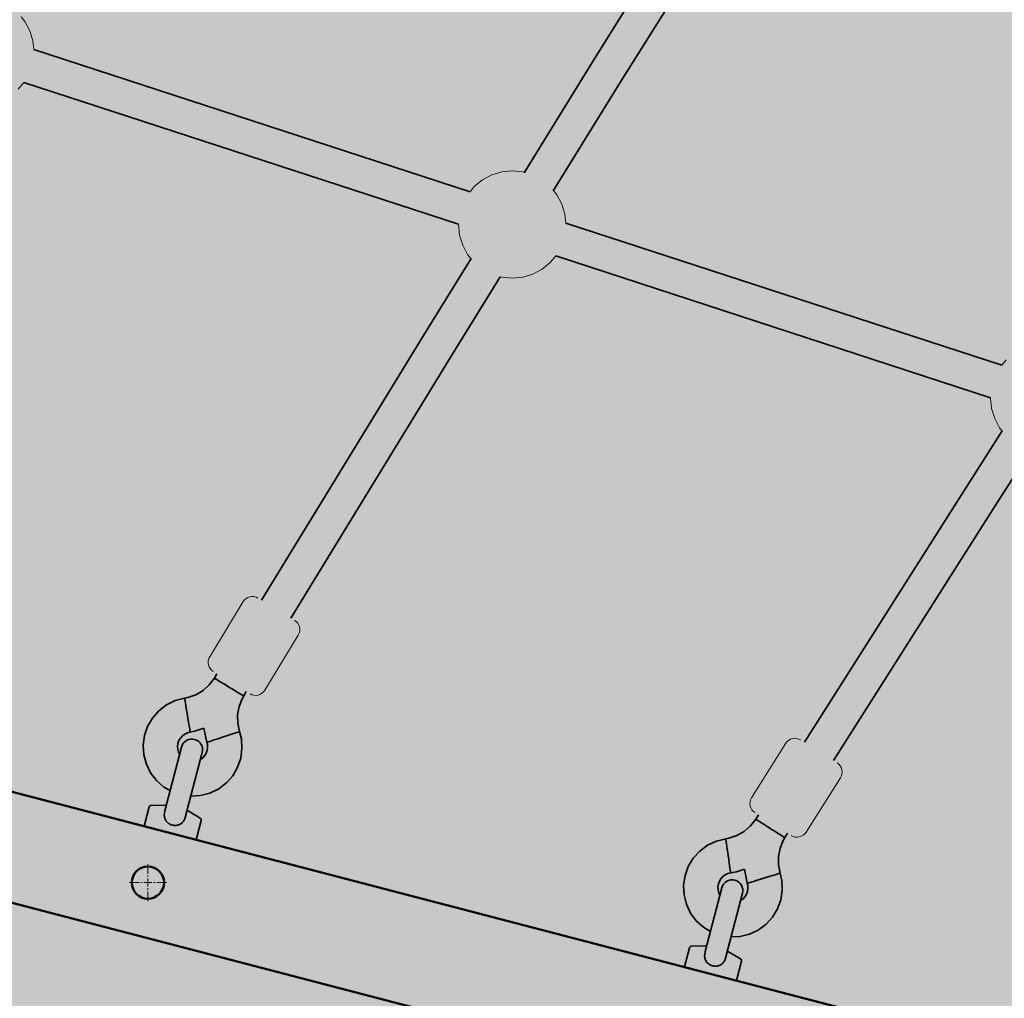
# Model space of a CAD drawing. Units: millimetres. Extents: x -10288 to 5894, y -5143 to 8049.
# Drawn here: x -6441 to -5983, y 359 to 815 of the extents above; entities that cross this region are included whole.
import ezdxf
from ezdxf.enums import TextEntityAlignment as Align

# ---------------------------------------------------------------- set-up
doc = ezdxf.new("R2010")
doc.units = ezdxf.units.MM
doc.header["$LTSCALE"] = 5
doc.linetypes.add('AUSGEZOGEN', pattern=[0])
for name, color, linetype, true_color in [('Layer1', 7, 'Continuous', 0x000000), ('Layer2', 7, 'Continuous', 0x808000), ('Layer20', 1, 'Continuous', 0xff0000), ('Layer3', 7, 'Continuous', 0xe0e0e0)]:
    doc.layers.add(name, color=color, linetype=linetype, true_color=true_color)
doc.styles.add('Arial', font='arial.ttf')
doc.dimstyles.new('ISO-25', dxfattribs={"dimtxt": 2.5, "dimasz": 2.5, "dimexe": 1.25, "dimexo": 0.625, "dimtad": 1, "dimtxsty": 'Standard', "dimcen": 2.5, "dimadec": 0, "dimazin": 0, "dimtfac": 1, "dimtmove": 0, "dimatfit": 3, "dimfxl": 1, "dimarcsym": 0})

# ---------------------------------------------------------------- blocks, each defined once
blk = doc.blocks.new('0925332-Trapeznetzaufgang_006_nNn058')
at = {"layer": 'Layer1', "color": 52, "linetype": 'AUSGEZOGEN', "lineweight": 35, "true_color": 0xd5d52b}
for p, q in [((-6349.27, 510.1), (-6350.48, 508.11)), ((-6352.83, 504.98), (-6355.75, 502.36)), ((-6350.48, 508.11), (-6352.83, 504.98)), ((-6359.13, 500.37), (-6362.83, 499.07)), ((-6355.75, 502.36), (-6359.13, 500.37)), ((-6337.55, 498.47), (-6336.8, 499.8)), ((-6336.8, 499.8), (-6335.59, 501.79)), ((-6372.72, 495.61), (-6376.3, 492.87)), ((-6368.68, 497.6), (-6372.72, 495.61)), ((-6364.32, 498.77), (-6368.68, 497.6)), ((-6362.83, 499.07), (-6364.32, 498.77)), ((-6338.97, 494.82), (-6337.55, 498.47)), ((-6376.3, 492.87), (-6379.28, 489.48)), ((-6339.65, 490.96), (-6338.97, 494.82)), ((-6339.57, 487.04), (-6339.65, 490.96)), ((-6379.28, 489.48), (-6381.53, 485.58)), ((-6338.73, 483.21), (-6339.57, 487.04)), ((-6381.53, 485.58), (-6382.99, 481.31)), ((-6365.37, 481.18), (-6364.28, 482.02)), ((-6364.28, 482.02), (-6363.05, 482.62)), ((-6363.05, 482.62), (-6361.73, 482.98)), ((-6361.73, 482.98), (-6359.04, 483.53)), ((-6359.04, 483.53), (-6355.39, 484.81)), ((-6355.39, 484.81), (-6353.94, 478.24)), ((-6337.9, 479.8), (-6338.73, 483.21)), ((-6382.99, 481.31), (-6383.58, 476.84)), ((-6383.58, 476.84), (-6383.29, 472.34)), ((-6367.59, 476.31), (-6367.41, 477.67)), ((-6367.41, 477.67), (-6366.96, 478.97)), ((-6366.96, 478.97), (-6366.28, 480.15)), ((-6366.28, 480.15), (-6365.37, 481.18)), ((-6353.94, 478.24), (-6353.68, 477.21)), ((-6353.68, 477.21), (-6353.59, 475.84)), ((-6337.6, 475.3), (-6337.9, 479.8)), ((-6383.29, 472.34), (-6382.12, 467.99)), ((-6367.5, 474.94), (-6367.59, 476.31)), ((-6367.14, 473.61), (-6367.5, 474.94)), ((-6366.66, 472.62), (-6367.14, 473.61)), ((-6354.22, 473.18), (-6354.9, 471.99)), ((-6353.78, 474.48), (-6354.22, 473.18)), ((-6353.59, 475.84), (-6353.78, 474.48)), ((-6338.2, 470.83), (-6337.6, 475.3)), ((-6382.12, 467.99), (-6380.13, 463.94)), ((-6356.9, 470.12), (-6356.98, 470.08)), ((-6355.81, 470.96), (-6356.9, 470.12)), ((-6354.9, 471.99), (-6355.81, 470.96)), ((-6339.65, 466.56), (-6338.2, 470.83)), ((-6380.13, 463.94), (-6377.39, 460.36)), ((-6341.91, 462.66), (-6339.65, 466.56)), ((-6377.39, 460.36), (-6374, 457.39)), ((-6348.46, 456.53), (-6344.88, 459.27)), ((-6344.88, 459.27), (-6341.91, 462.66)), ((-6374, 457.39), (-6371.07, 455.69)), ((-6356.86, 453.38), (-6352.5, 454.54)), ((-6352.5, 454.54), (-6348.46, 456.53)), ((-6361.41, 453.09), (-6361.36, 453.08)), ((-6361.36, 453.08), (-6356.86, 453.38))]:
    blk.add_line(p, q, dxfattribs=at)
for centre, major_axis, ratio, start_param, end_param in [((-6343.64, 503.96), (6.84, -4.16), 0.006297, 3.142517, 6.284109), ((-6363.02, 490.87), (1.3, -7.89), 0.003399, 3.146974, 6.288566), ((-6346.33, 480.73), (-7.61, -2.48), 0.004802, 6.279008, 9.4206)]:
    blk.add_ellipse(centre, major_axis=major_axis, ratio=ratio, start_param=start_param, end_param=end_param, dxfattribs=at)
blk = doc.blocks.new('Netzkausche_006_nNn057')
blk.add_blockref('0925332-Trapeznetzaufgang_006_nNn058', (0, 0))
blk = doc.blocks.new('Ringmutter-M10_013_nNn060')
at = {"layer": 'Layer1', "color": 18, "linetype": 'AUSGEZOGEN', "lineweight": 35, "true_color": 0x000000}
for p, q in [((-6365.44, 476.9), (-6365.78, 475.98)), ((-6364.93, 477.73), (-6365.44, 476.9)), ((-6364.27, 478.45), (-6364.93, 477.73)), ((-6363.47, 479.03), (-6364.27, 478.45)), ((-6362.58, 479.44), (-6363.47, 479.03)), ((-6361.63, 479.67), (-6362.58, 479.44)), ((-6360.65, 479.71), (-6361.63, 479.67)), ((-6359.68, 479.56), (-6360.65, 479.71)), ((-6358.76, 479.22), (-6359.68, 479.56)), ((-6357.93, 478.7), (-6358.76, 479.22)), ((-6357.21, 478.04), (-6357.93, 478.7)), ((-6356.63, 477.25), (-6357.21, 478.04)), ((-6356.22, 476.36), (-6356.63, 477.25)), ((-6373.51, 446.33), (-6365.78, 475.98)), ((-6363.83, 443.81), (-6356.11, 473.46)), ((-6355.99, 475.4), (-6356.22, 476.36)), ((-6356.11, 473.46), (-6355.95, 474.42)), ((-6355.95, 474.42), (-6355.99, 475.4)), ((-6380.79, 448.11), (-6383.12, 439.16)), ((-6380.73, 448.29), (-6380.79, 448.11)), ((-6380.62, 448.46), (-6380.73, 448.29)), ((-6380.49, 448.6), (-6380.62, 448.46)), ((-6380.33, 448.72), (-6380.49, 448.6)), ((-6380.15, 448.8), (-6380.33, 448.72)), ((-6379.96, 448.85), (-6380.15, 448.8)), ((-6379.85, 448.85), (-6379.96, 448.85)), ((-6373.32, 449.01), (-6379.85, 448.85)), ((-6372.84, 448.88), (-6373.32, 449.01)), ((-6362.68, 446.23), (-6363.16, 446.36)), ((-6357.06, 442.92), (-6362.68, 446.23)), ((-6358.93, 432.86), (-6356.6, 441.8)), ((-6356.97, 442.85), (-6357.06, 442.92)), ((-6356.82, 442.72), (-6356.97, 442.85)), ((-6356.71, 442.56), (-6356.82, 442.72)), ((-6356.62, 442.38), (-6356.71, 442.56)), ((-6356.58, 442.19), (-6356.62, 442.38)), ((-6356.6, 441.8), (-6356.57, 442)), ((-6356.57, 442), (-6356.58, 442.19)), ((-6371, 440), (-6370.99, 440.01)), ((-6370.24, 439.73), (-6371, 440)), ((-6369.11, 439.51), (-6369.92, 439.64)), ((-6369.11, 439.52), (-6369.11, 439.51))]:
    blk.add_line(p, q, dxfattribs=at)
for points in [[(-6363.86, 443.7), (-6364.19, 442.7), (-6364.26, 442.55), (-6364.52, 442.03), (-6364.67, 441.77), (-6364.81, 441.56), (-6364.97, 441.34), (-6365.31, 440.95), (-6365.49, 440.77), (-6365.68, 440.6), (-6366.09, 440.29), (-6366.29, 440.16), (-6366.53, 440.03), (-6367, 439.82), (-6367.18, 439.76), (-6367.49, 439.66), (-6367.56, 439.65), (-6368, 439.56), (-6368.13, 439.54), (-6368.51, 439.51), (-6369.03, 439.51), (-6369.11, 439.52), (-6369.55, 439.57), (-6369.92, 439.64), (-6370.07, 439.68), (-6370.07, 439.68), (-6370.24, 439.73), (-6370.57, 439.83), (-6370.99, 440.01), (-6371.05, 440.04), (-6371.51, 440.29), (-6371.83, 440.51), (-6371.94, 440.59), (-6372.28, 440.88), (-6372.33, 440.92), (-6372.56, 441.16), (-6372.68, 441.3), (-6372.99, 441.71), (-6373.13, 441.95), (-6373.24, 442.15), (-6373.45, 442.62), (-6373.54, 442.86), (-6373.61, 443.11), (-6373.71, 443.62), (-6373.75, 443.89), (-6373.77, 444.13), (-6373.77, 444.44), (-6373.75, 445.02), (-6373.73, 445.18), (-6373.54, 446.22)], [(-6373.51, 446.32), (-6373.53, 446.24), (-6373.54, 446.22)], [(-6363.86, 443.7), (-6363.85, 443.72), (-6363.83, 443.8)]]:
    blk.add_lwpolyline(points, dxfattribs=at)
blk = doc.blocks.new('Ringmutter-M10_015_nNn059')
blk.add_blockref('Ringmutter-M10_013_nNn060', (0, 0))
blk = doc.blocks.new('Netz-180x210_013_nNn056')
at = {"layer": 'Layer1', "color": 18, "linetype": 'AUSGEZOGEN', "lineweight": 18, "true_color": 0x000000}
for p, q in [((-6334.88, 545.61), (-6335.73, 545.11)), ((-6333.96, 545.94), (-6334.88, 545.61)), ((-6332.99, 546.08), (-6333.96, 545.94)), ((-6332.01, 546.02), (-6332.99, 546.08)), ((-6331.06, 545.78), (-6332.01, 546.02)), ((-6330.18, 545.35), (-6331.06, 545.78)), ((-6337.05, 543.68), (-6352.63, 518.04)), ((-6336.46, 544.46), (-6337.05, 543.68)), ((-6335.73, 545.11), (-6336.46, 544.46)), ((-6312.3, 534.37), (-6313.09, 534.96)), ((-6311.65, 533.64), (-6312.3, 534.37)), ((-6311.15, 532.8), (-6311.65, 533.64)), ((-6310.83, 531.88), (-6311.15, 532.8)), ((-6310.69, 530.91), (-6310.83, 531.88)), ((-6327, 502.46), (-6311.41, 528.09)), ((-6311.41, 528.09), (-6310.99, 528.98)), ((-6310.99, 528.98), (-6310.74, 529.93)), ((-6310.74, 529.93), (-6310.69, 530.91)), ((-6353.3, 516.21), (-6353.35, 515.23)), ((-6353.35, 515.23), (-6353.22, 514.26)), ((-6353.06, 517.16), (-6353.3, 516.21)), ((-6353.22, 514.26), (-6352.89, 513.34)), ((-6352.63, 518.04), (-6353.06, 517.16)), ((-6352.89, 513.34), (-6352.39, 512.49)), ((-6352.39, 512.49), (-6351.74, 511.76)), ((-6351.74, 511.76), (-6350.96, 511.17)), ((-6333.87, 500.78), (-6332.98, 500.36)), ((-6332.98, 500.36), (-6332.03, 500.12)), ((-6332.03, 500.12), (-6331.05, 500.06)), ((-6331.05, 500.06), (-6330.08, 500.2)), ((-6330.08, 500.2), (-6329.16, 500.52)), ((-6329.16, 500.52), (-6328.31, 501.02)), ((-6328.31, 501.02), (-6327.58, 501.68)), ((-6327.58, 501.68), (-6327, 502.46))]:
    blk.add_line(p, q, dxfattribs=at)
for name in ['Netzkausche_006_nNn057', 'Ringmutter-M10_015_nNn059']:
    blk.add_blockref(name, (0, 0))
blk = doc.blocks.new('Netz-180x210_015_nNn055')
blk.add_blockref('Netz-180x210_013_nNn056', (0, 0))
blk = doc.blocks.new('1604260-Kletternetz 210x210 cm_015_nNn054')
blk.add_blockref('Netz-180x210_015_nNn055', (0, 0))
blk = doc.blocks.new('0925332-Trapeznetzaufgang_008_nNn065')
at = {"layer": 'Layer1', "color": 52, "linetype": 'AUSGEZOGEN', "lineweight": 35, "true_color": 0xd5d52b}
for p, q in [((-6098.34, 442.4), (-6100.75, 439.3)), ((-6097.1, 444.37), (-6098.34, 442.4)), ((-6103.71, 436.74), (-6107.12, 434.8)), ((-6100.75, 439.3), (-6103.71, 436.74)), ((-6084.81, 433.86), (-6083.57, 435.83)), ((-6116.72, 432.19), (-6120.79, 430.27)), ((-6112.34, 433.28), (-6116.72, 432.19)), ((-6110.84, 433.56), (-6112.34, 433.28)), ((-6107.12, 434.8), (-6110.84, 433.56)), ((-6087.06, 428.91), (-6085.57, 432.54)), ((-6085.57, 432.54), (-6084.81, 433.86)), ((-6124.42, 427.58), (-6127.45, 424.25)), ((-6120.79, 430.27), (-6124.42, 427.58)), ((-6087.81, 425.06), (-6087.06, 428.91)), ((-6127.45, 424.25), (-6129.77, 420.38)), ((-6087.79, 421.14), (-6087.81, 425.06)), ((-6129.77, 420.38), (-6131.29, 416.14)), ((-6111.34, 417.12), (-6110.01, 417.45)), ((-6110.01, 417.45), (-6107.31, 417.96)), ((-6107.31, 417.96), (-6103.64, 419.18)), ((-6103.64, 419.18), (-6102.3, 412.59)), ((-6087.01, 417.3), (-6087.79, 421.14)), ((-6086.23, 413.88), (-6087.01, 417.3)), ((-6131.29, 416.14), (-6131.96, 411.68)), ((-6115.78, 412.24), (-6115.31, 413.53)), ((-6115.31, 413.53), (-6114.61, 414.7)), ((-6114.61, 414.7), (-6113.68, 415.72)), ((-6113.68, 415.72), (-6112.58, 416.54)), ((-6112.58, 416.54), (-6111.34, 417.12)), ((-6086.02, 409.38), (-6086.23, 413.88)), ((-6131.96, 411.68), (-6131.74, 407.18)), ((-6115.98, 410.88), (-6115.78, 412.24)), ((-6115.91, 409.51), (-6115.98, 410.88)), ((-6115.58, 408.18), (-6115.91, 409.51)), ((-6115.06, 407.07), (-6115.58, 408.18)), ((-6102.2, 408.82), (-6102.66, 407.53)), ((-6102.3, 412.59), (-6102.06, 411.55)), ((-6102, 410.18), (-6102.2, 408.82)), ((-6102.06, 411.55), (-6102, 410.18)), ((-6086.68, 404.92), (-6086.02, 409.38)), ((-6131.74, 407.18), (-6130.65, 402.8)), ((-6104.29, 405.34), (-6105.38, 404.53)), ((-6103.37, 406.35), (-6104.29, 405.34)), ((-6102.66, 407.53), (-6103.37, 406.35)), ((-6088.21, 400.67), (-6086.68, 404.92)), ((-6130.65, 402.8), (-6128.73, 398.72)), ((-6090.53, 396.81), (-6088.21, 400.67)), ((-6128.73, 398.72), (-6126.04, 395.1)), ((-6126.04, 395.1), (-6122.71, 392.07)), ((-6093.56, 393.47), (-6090.53, 396.81)), ((-6122.71, 392.07), (-6119.47, 390.12)), ((-6101.26, 388.87), (-6097.18, 390.79)), ((-6097.18, 390.79), (-6093.56, 393.47)), ((-6109.8, 387.57), (-6105.64, 387.77)), ((-6105.64, 387.77), (-6101.26, 388.87))]:
    blk.add_line(p, q, dxfattribs=at)
for centre, major_axis, ratio, start_param, end_param in [((-6091.58, 438.13), (6.77, -4.27), 0.006219, 3.142558, 6.284151), ((-6111.17, 425.37), (1.17, -7.91), 0.003317, 3.146942, 6.288534), ((-6094.65, 414.94), (-7.65, -2.36), 0.004783, 6.279094, 9.420686)]:
    blk.add_ellipse(centre, major_axis=major_axis, ratio=ratio, start_param=start_param, end_param=end_param, dxfattribs=at)
blk = doc.blocks.new('Netzkausche_008_nNn064')
blk.add_blockref('0925332-Trapeznetzaufgang_008_nNn065', (0, 0))
blk = doc.blocks.new('Ringmutter-M10_017_nNn067')
at = {"layer": 'Layer1', "color": 18, "linetype": 'AUSGEZOGEN', "lineweight": 35, "true_color": 0x000000}
for p, q in [((-6112.66, 412.91), (-6113.33, 412.19)), ((-6111.87, 413.49), (-6112.66, 412.91)), ((-6110.98, 413.9), (-6111.87, 413.49)), ((-6110.03, 414.13), (-6110.98, 413.9)), ((-6109.05, 414.16), (-6110.03, 414.13)), ((-6108.08, 414.01), (-6109.05, 414.16)), ((-6107.16, 413.67), (-6108.08, 414.01)), ((-6106.32, 413.16), (-6107.16, 413.67)), ((-6105.6, 412.5), (-6106.32, 413.16)), ((-6121.9, 380.78), (-6114.18, 410.43)), ((-6113.84, 411.35), (-6114.18, 410.43)), ((-6113.33, 412.19), (-6113.84, 411.35)), ((-6105.03, 411.7), (-6105.6, 412.5)), ((-6104.62, 410.81), (-6105.03, 411.7)), ((-6104.39, 409.86), (-6104.62, 410.81)), ((-6104.5, 407.91), (-6104.35, 408.88)), ((-6104.35, 408.88), (-6104.39, 409.86)), ((-6112.23, 378.26), (-6104.5, 407.91)), ((-6129.19, 382.56), (-6131.52, 373.62)), ((-6129.12, 382.75), (-6129.19, 382.56)), ((-6129.02, 382.91), (-6129.12, 382.75)), ((-6128.89, 383.06), (-6129.02, 382.91)), ((-6128.73, 383.17), (-6128.89, 383.06)), ((-6128.55, 383.26), (-6128.73, 383.17)), ((-6128.36, 383.3), (-6128.55, 383.26)), ((-6128.25, 383.31), (-6128.36, 383.3)), ((-6121.72, 383.46), (-6128.25, 383.31)), ((-6121.24, 383.34), (-6121.72, 383.46)), ((-6111.08, 380.69), (-6111.56, 380.82)), ((-6105.46, 377.37), (-6111.08, 380.69)), ((-6107.33, 367.31), (-6105, 376.26)), ((-6105.36, 377.31), (-6105.46, 377.37)), ((-6105.22, 377.18), (-6105.36, 377.31)), ((-6105.1, 377.02), (-6105.22, 377.18)), ((-6105.02, 376.84), (-6105.1, 377.02)), ((-6104.97, 376.65), (-6105.02, 376.84)), ((-6105, 376.26), (-6104.97, 376.45)), ((-6104.97, 376.45), (-6104.97, 376.65)), ((-6119.39, 374.46), (-6119.39, 374.47)), ((-6118.64, 374.18), (-6119.39, 374.46)), ((-6117.5, 373.97), (-6118.32, 374.1)), ((-6117.5, 373.98), (-6117.5, 373.97))]:
    blk.add_line(p, q, dxfattribs=at)
for points in [[(-6112.26, 378.15), (-6112.59, 377.15), (-6112.65, 377.01), (-6112.91, 376.49), (-6113.07, 376.22), (-6113.2, 376.02), (-6113.37, 375.8), (-6113.71, 375.41), (-6113.89, 375.22), (-6114.08, 375.06), (-6114.49, 374.75), (-6114.69, 374.62), (-6114.93, 374.49), (-6115.4, 374.28), (-6115.58, 374.21), (-6115.89, 374.12), (-6115.96, 374.1), (-6116.39, 374.02), (-6116.53, 374), (-6116.91, 373.97), (-6117.43, 373.97), (-6117.5, 373.98), (-6117.95, 374.03), (-6118.32, 374.1), (-6118.47, 374.13), (-6118.47, 374.13), (-6118.64, 374.18), (-6118.97, 374.29), (-6119.39, 374.47), (-6119.45, 374.49), (-6119.91, 374.75), (-6120.23, 374.96), (-6120.33, 375.04), (-6120.68, 375.33), (-6120.72, 375.38), (-6120.95, 375.61), (-6121.08, 375.75), (-6121.38, 376.17), (-6121.53, 376.4), (-6121.64, 376.61), (-6121.85, 377.07), (-6121.93, 377.32), (-6122.01, 377.57), (-6122.11, 378.07), (-6122.14, 378.35), (-6122.16, 378.59), (-6122.17, 378.9), (-6122.14, 379.48), (-6122.13, 379.64), (-6121.93, 380.67)], [(-6121.9, 380.78), (-6121.93, 380.7), (-6121.93, 380.67)], [(-6112.26, 378.15), (-6112.25, 378.18), (-6112.23, 378.26)]]:
    blk.add_lwpolyline(points, dxfattribs=at)
blk = doc.blocks.new('Ringmutter-M10_019_nNn066')
blk.add_blockref('Ringmutter-M10_017_nNn067', (0, 0))
blk = doc.blocks.new('Netz-180x210_017_nNn063')
at = {"layer": 'Layer1', "color": 18, "linetype": 'AUSGEZOGEN', "lineweight": 18, "true_color": 0x000000}
for p, q in [((-6084.32, 477.73), (-6100.33, 452.36)), ((-6083.72, 478.51), (-6084.32, 477.73)), ((-6082.98, 479.15), (-6083.72, 478.51)), ((-6082.13, 479.63), (-6082.98, 479.15)), ((-6081.2, 479.94), (-6082.13, 479.63)), ((-6080.23, 480.06), (-6081.2, 479.94)), ((-6079.25, 479.99), (-6080.23, 480.06)), ((-6078.3, 479.73), (-6079.25, 479.99)), ((-6077.43, 479.29), (-6078.3, 479.73)), ((-6059.74, 468.02), (-6060.51, 468.62)), ((-6059.1, 467.28), (-6059.74, 468.02)), ((-6058.61, 466.43), (-6059.1, 467.28)), ((-6058.3, 465.5), (-6058.61, 466.43)), ((-6058.51, 462.6), (-6058.25, 463.55)), ((-6058.18, 464.52), (-6058.3, 465.5)), ((-6058.25, 463.55), (-6058.18, 464.52)), ((-6074.96, 436.35), (-6058.95, 461.73)), ((-6058.95, 461.73), (-6058.51, 462.6)), ((-6101.03, 450.54), (-6101.1, 449.56)), ((-6101.1, 449.56), (-6100.98, 448.59)), ((-6100.77, 451.48), (-6101.03, 450.54)), ((-6100.33, 452.36), (-6100.77, 451.48)), ((-6100.98, 448.59), (-6100.67, 447.66)), ((-6100.67, 447.66), (-6100.19, 446.81)), ((-6100.19, 446.81), (-6099.54, 446.07)), ((-6099.54, 446.07), (-6098.77, 445.46)), ((-6076.3, 434.94), (-6075.56, 435.58)), ((-6075.56, 435.58), (-6074.96, 436.35)), ((-6081.86, 434.79), (-6080.98, 434.35)), ((-6080.98, 434.35), (-6080.03, 434.09)), ((-6080.03, 434.09), (-6079.06, 434.02)), ((-6079.06, 434.02), (-6078.08, 434.14)), ((-6078.08, 434.14), (-6077.15, 434.45)), ((-6077.15, 434.45), (-6076.3, 434.94))]:
    blk.add_line(p, q, dxfattribs=at)
for name in ['Netzkausche_008_nNn064', 'Ringmutter-M10_019_nNn066']:
    blk.add_blockref(name, (0, 0))
blk = doc.blocks.new('Netz-180x210_019_nNn062')
blk.add_blockref('Netz-180x210_017_nNn063', (0, 0))
blk = doc.blocks.new('1604260-Kletternetz 210x210 cm_016_nNn061')
blk.add_blockref('Netz-180x210_019_nNn062', (0, 0))
blk = doc.blocks.new('Draufsicht_001_nNn00')
at = {"layer": 'Layer1', "color": 52, "linetype": 'AUSGEZOGEN', "lineweight": 35, "true_color": 0xd5d52b}
for p, q in [((-6095.71, 921.13), (-6174.58, 794.59)), ((-6160.99, 786.15), (-6082.15, 912.63)), ((-6231.39, 734.47), (-6434.54, 800.74)), ((-6174.58, 794.59), (-6206.22, 743.37)), ((-6439.13, 785.41), (-6236.72, 719.38)), ((-6192.64, 734.9), (-6160.99, 786.15)), ((-5983.76, 653.69), (-6186.81, 719.93)), ((-6230.93, 703.37), (-6253.05, 667.54)), ((-6191.51, 704.63), (-5989.01, 638.57)), ((-6239.43, 659.16), (-6217.35, 694.9)), ((-6253.05, 667.54), (-6328.46, 544.31)), ((-6314.79, 536), (-6239.43, 659.16)), ((-5983.57, 623.15), (-5998.53, 599.79)), ((-5985.05, 591.19), (-5970.17, 614.4)), ((-5998.53, 599.79), (-6075.73, 478.22)), ((-6062.2, 469.68), (-5985.05, 591.19))]:
    blk.add_line(p, q, dxfattribs=at)
at = {"layer": 'Layer1', "color": 199, "linetype": 'AUSGEZOGEN', "lineweight": 18, "true_color": 0x352b55}
for p, q in [((-6438.67, 813.75), (-6440.46, 815.93)), ((-6436.36, 809.43), (-6438.67, 813.75)), ((-6434.94, 804.74), (-6436.36, 809.43)), ((-6434.54, 800.73), (-6434.94, 804.74)), ((-6441.78, 782.19), (-6439.12, 785.42)), ((-6216.61, 743.72), (-6221.3, 742.3)), ((-6211.74, 744.2), (-6216.61, 743.72)), ((-6206.86, 743.72), (-6211.74, 744.2)), ((-6206.14, 743.5), (-6206.86, 743.72)), ((-6225.62, 739.99), (-6229.41, 736.88)), ((-6221.3, 742.3), (-6225.62, 739.99)), ((-6229.41, 736.88), (-6231.39, 734.47)), ((-6190.95, 733.09), (-6192.55, 735.05)), ((-6188.64, 728.77), (-6190.95, 733.09)), ((-6187.22, 724.08), (-6188.64, 728.77)), ((-6186.81, 719.92), (-6187.22, 724.08)), ((-6236.72, 719.38), (-6236.74, 719.2)), ((-6236.74, 719.2), (-6236.26, 714.32)), ((-6236.26, 714.32), (-6234.83, 709.63)), ((-6234.83, 709.63), (-6232.52, 705.31)), ((-6232.52, 705.31), (-6230.91, 703.34)), ((-6197.85, 698.41), (-6194.06, 701.52)), ((-6194.06, 701.52), (-6191.5, 704.64)), ((-6202.17, 696.1), (-6197.85, 698.41)), ((-6217.38, 694.91), (-6216.61, 694.68)), ((-6216.61, 694.68), (-6211.74, 694.2)), ((-6211.74, 694.2), (-6206.86, 694.68)), ((-6206.86, 694.68), (-6202.17, 696.1)), ((-5981.69, 656.21), (-5983.76, 653.69)), ((-5989.01, 638.57), (-5989.02, 638.54)), ((-5989.02, 638.54), (-5988.54, 633.66)), ((-5988.54, 633.66), (-5987.11, 628.97)), ((-5987.11, 628.97), (-5984.8, 624.65)), ((-5984.8, 624.65), (-5983.55, 623.12))]:
    blk.add_line(p, q, dxfattribs=at)
at = {"layer": 'Layer1', "color": 18, "linetype": 'AUSGEZOGEN', "lineweight": 50, "true_color": 0x000000}
for p, q in [((-5553.25, 222.97), (-7205.12, 653.29)), ((-7169.33, 592.3), (-5597.93, 182.94))]:
    blk.add_line(p, q, dxfattribs=at)
at = {"layer": 'Layer1', "color": 8, "linetype": 'AUSGEZOGEN', "lineweight": 18, "true_color": 0x808080}
for p, q in [((-6381.41, 417), (-6381.41, 421.5)), ((-6381.41, 417), (-6381.41, 421.5)), ((-6385.53, 412.88), (-6390.03, 412.88)), ((-6385.53, 412.88), (-6390.03, 412.88)), ((-6384.03, 412.88), (-6384.78, 412.88)), ((-6384.03, 412.88), (-6384.78, 412.88)), ((-6381.41, 412.88), (-6383.28, 412.88)), ((-6381.41, 412.88), (-6383.28, 412.88)), ((-6381.41, 415.5), (-6381.41, 416.25)), ((-6381.41, 415.5), (-6381.41, 416.25)), ((-6381.41, 412.88), (-6381.41, 414.75)), ((-6381.41, 412.88), (-6381.41, 414.75)), ((-6381.41, 412.88), (-6379.53, 412.88)), ((-6381.41, 412.88), (-6381.41, 411)), ((-6381.41, 412.88), (-6379.53, 412.88)), ((-6381.41, 412.88), (-6381.41, 411)), ((-6378.78, 412.88), (-6378.03, 412.88)), ((-6378.78, 412.88), (-6378.03, 412.88)), ((-6377.28, 412.88), (-6372.78, 412.88)), ((-6377.28, 412.88), (-6372.78, 412.88)), ((-6381.41, 410.25), (-6381.41, 409.5)), ((-6381.41, 410.25), (-6381.41, 409.5)), ((-6381.41, 408.75), (-6381.41, 404.25)), ((-6381.41, 408.75), (-6381.41, 404.25))]:
    blk.add_line(p, q, dxfattribs=at)
at = {"layer": 'Layer1', "color": 18, "linetype": 'AUSGEZOGEN', "lineweight": 50, "true_color": 0x000000}
blk.add_circle((-6381.41, 412.88), 7.5, dxfattribs=at)
at = {"layer": 'Layer1', "color": 8, "linetype": 'AUSGEZOGEN', "lineweight": 18, "true_color": 0x808080}
blk.add_circle((-6381.41, 412.88), 7.5, dxfattribs=at)
for name in ['1604260-Kletternetz 210x210 cm_015_nNn054', '1604260-Kletternetz 210x210 cm_016_nNn061']:
    blk.add_blockref(name, (0, 0))
blk = doc.blocks.new('*D115')
at = {"layer": 'Layer20', "linetype": 'AUSGEZOGEN', "lineweight": 18, "true_color": 0xff0000}
for points in [[(-7805.34, 7505), (-7669.66, 7484.65), (-7669.66, 7525.35)], [(4194.94, 7505), (4059.26, 7525.35), (4059.26, 7484.65)]]:
    blk.add_hatch(color=1, dxfattribs=at).paths.add_polyline_path(points, flags=0)
at = {"layer": 'Layer20', "color": 6, "linetype": 'AUSGEZOGEN', "lineweight": 18, "true_color": 0xff00ff}
for p, q in [((-7805.34, 7369.32), (-7805.34, 7582.53)), ((4194.94, 7369.32), (4194.94, 7582.53))]:
    blk.add_line(p, q, dxfattribs=at)
at = {"layer": 'Layer20', "color": 1, "linetype": 'AUSGEZOGEN', "lineweight": 18, "true_color": 0xff0000}
blk.add_line((-7669.66, 7505), (4059.26, 7505), dxfattribs=at)
at = {"color": 5, "linetype": 'AUSGEZOGEN', "lineweight": 18, "true_color": 0x0000ff}
blk.add_wipeout([(-2074.47, 7491.43), (-1535.94, 7491.43), (-1535.94, 7708.53), (-2074.47, 7708.53)], dxfattribs=at).dxf.layer = 'Layer20'
at = {"layer": 'Layer20', "color": 5, "linetype": 'AUSGEZOGEN', "lineweight": 18, "true_color": 0x0000ff, "style": 'Arial', "width": 1.022938}
blk.add_text('12000', height=135.684, dxfattribs=at).set_placement((-2074.47, 7532.14), (-1535.94, 7532.14), align=Align.FIT)
blk = doc.blocks.new('*D116')
at = {"layer": 'Layer20', "linetype": 'AUSGEZOGEN', "lineweight": 18, "true_color": 0xff0000}
for points in [[(-9305.79, 7845), (-9170.1, 7824.65), (-9170.1, 7865.35)], [(5894.21, 7845), (5758.53, 7865.35), (5758.53, 7824.65)]]:
    blk.add_hatch(color=1, dxfattribs=at).paths.add_polyline_path(points, flags=0)
at = {"layer": 'Layer20', "color": 6, "linetype": 'AUSGEZOGEN', "lineweight": 18, "true_color": 0xff00ff}
for p, q in [((-9305.79, 7709.32), (-9305.79, 7922.53)), ((5894.21, 7709.32), (5894.21, 7922.53))]:
    blk.add_line(p, q, dxfattribs=at)
at = {"layer": 'Layer20', "color": 1, "linetype": 'AUSGEZOGEN', "lineweight": 18, "true_color": 0xff0000}
blk.add_line((-9170.1, 7845), (5758.53, 7845), dxfattribs=at)
at = {"color": 5, "linetype": 'AUSGEZOGEN', "lineweight": 18, "true_color": 0x0000ff}
blk.add_wipeout([(-1975.05, 7831.43), (-1436.52, 7831.43), (-1436.52, 8048.53), (-1975.05, 8048.53)], dxfattribs=at).dxf.layer = 'Layer20'
at = {"layer": 'Layer20', "color": 5, "linetype": 'AUSGEZOGEN', "lineweight": 18, "true_color": 0x0000ff, "style": 'Arial', "width": 1.022938}
blk.add_text('15200', height=135.684, dxfattribs=at).set_placement((-1975.05, 7872.14), (-1436.52, 7872.14), align=Align.FIT)
blk = doc.blocks.new('*D117')
at = {"layer": 'Layer20', "linetype": 'AUSGEZOGEN', "lineweight": 18, "true_color": 0xff0000}
for points in [[(-9691.07, 5374.78), (-9711.43, 5239.1), (-9670.72, 5239.1)], [(-9691.07, -3643.19), (-9670.72, -3507.5), (-9711.43, -3507.5)]]:
    blk.add_hatch(color=1, dxfattribs=at).paths.add_polyline_path(points, flags=0)
at = {"layer": 'Layer20', "color": 6, "linetype": 'AUSGEZOGEN', "lineweight": 18, "true_color": 0xff00ff}
for p, q in [((-9555.39, 5374.78), (-9768.61, 5374.78)), ((-9555.39, -3643.19), (-9768.61, -3643.19))]:
    blk.add_line(p, q, dxfattribs=at)
at = {"layer": 'Layer20', "color": 1, "linetype": 'AUSGEZOGEN', "lineweight": 18, "true_color": 0xff0000}
blk.add_line((-9691.07, 5239.1), (-9691.07, -3507.5), dxfattribs=at)
at = {"color": 5, "linetype": 'AUSGEZOGEN', "lineweight": 18, "true_color": 0x0000ff}
blk.add_wipeout([(-9677.5, 650.39), (-9677.5, 1081.21), (-9894.6, 1081.21), (-9894.6, 650.39)], dxfattribs=at).dxf.layer = 'Layer20'
at = {"layer": 'Layer20', "color": 5, "linetype": 'AUSGEZOGEN', "lineweight": 18, "true_color": 0x0000ff, "style": 'Arial', "width": 1.022938}
blk.add_text('9018', height=135.684, rotation=90, dxfattribs=at).set_placement((-9718.21, 650.39), (-9718.21, 1081.21), align=Align.FIT)
blk = doc.blocks.new('*D118')
at = {"layer": 'Layer20', "linetype": 'AUSGEZOGEN', "lineweight": 18, "true_color": 0xff0000}
for points in [[(-10084.13, 7132.78), (-10104.48, 6997.1), (-10063.78, 6997.1)], [(-10084.13, -5143.19), (-10063.78, -5007.5), (-10104.48, -5007.5)]]:
    blk.add_hatch(color=1, dxfattribs=at).paths.add_polyline_path(points, flags=0)
at = {"layer": 'Layer20', "color": 6, "linetype": 'AUSGEZOGEN', "lineweight": 18, "true_color": 0xff00ff}
for p, q in [((-9948.45, 7132.78), (-10161.66, 7132.78)), ((-9948.45, -5143.19), (-10161.66, -5143.19))]:
    blk.add_line(p, q, dxfattribs=at)
at = {"layer": 'Layer20', "color": 1, "linetype": 'AUSGEZOGEN', "lineweight": 18, "true_color": 0xff0000}
blk.add_line((-10084.13, 6997.1), (-10084.13, -5007.5), dxfattribs=at)
at = {"color": 5, "linetype": 'AUSGEZOGEN', "lineweight": 18, "true_color": 0x0000ff}
blk.add_wipeout([(-10070.56, 725.53), (-10070.56, 1264.06), (-10287.65, 1264.06), (-10287.65, 725.53)], dxfattribs=at).dxf.layer = 'Layer20'
at = {"layer": 'Layer20', "color": 5, "linetype": 'AUSGEZOGEN', "lineweight": 18, "true_color": 0x0000ff, "style": 'Arial', "width": 1.022938}
blk.add_text('12276', height=135.684, rotation=90, dxfattribs=at).set_placement((-10111.27, 725.53), (-10111.27, 1264.06), align=Align.FIT)

msp = doc.modelspace()

# ---------------------------------------------------------------- hatches: boundary and pattern name
at = {"layer": 'Layer2', "linetype": 'AUSGEZOGEN', "lineweight": 18, "true_color": 0x808000}
h = msp.add_hatch(color=56, dxfattribs=at)
h.paths.add_polyline_path([(-858.45, -872.67), (-880.01, -928.65), (60.41, -2252.47), (130.13, -2264.28)], flags=0)
h.paths.add_polyline_path([(-2221.38, -1225.49), (-2215.65, -1224.17), (-2215.61, -1224.22), (-880.01, -928.65), (-858.45, -872.67), (-2291.77, -1189.86), (-2233.32, -1228.14)], flags=0)
h.paths.add_polyline_path([(-2233.32, -1228.14), (-2291.77, -1189.86), (-1810.94, -3643.19), (-1776.77, -3557.58), (-2175.69, -1522.16), (-2175.73, -1522.1), (-2233.56, -1228.31), (-2233.3, -1228.25)], flags=0)
h.paths.add_polyline_path([(130.13, -2264.28), (60.41, -2252.47), (-1776.77, -3557.58), (-1810.94, -3643.19)], flags=0)
h.paths.add_polyline_path([(-880.01, -928.65), (-1028.41, -961.49), (-53.72, -2333.55), (60.41, -2252.47)], flags=0)
h.paths.add_polyline_path([(-167.85, -2414.63), (-53.72, -2333.55), (-1028.41, -961.49), (-1176.81, -994.33)], flags=0)
h.paths.add_polyline_path([(-1176.81, -994.33), (-1325.21, -1027.18), (-281.99, -2495.71), (-167.85, -2414.63)], flags=0)
h.paths.add_polyline_path([(-396.12, -2576.78), (-281.99, -2495.71), (-1325.21, -1027.18), (-1473.61, -1060.02)], flags=0)
h.paths.add_polyline_path([(-510.25, -2657.86), (-396.12, -2576.78), (-1473.61, -1060.02), (-1622.01, -1092.86)], flags=0)
h.paths.add_polyline_path([(-1622.01, -1092.86), (-1770.41, -1125.7), (-624.39, -2738.94), (-510.25, -2657.86)], flags=0)
h.paths.add_polyline_path([(-738.52, -2820.02), (-624.39, -2738.94), (-1770.41, -1125.7), (-1918.81, -1158.54)], flags=0)
h.paths.add_polyline_path([(-852.65, -2901.1), (-738.52, -2820.02), (-1918.81, -1158.54), (-2067.21, -1191.38)], flags=0)
h.paths.add_polyline_path([(-2067.21, -1191.38), (-2215.61, -1224.22), (-966.78, -2982.18), (-852.65, -2901.1)], flags=0)
h.paths.add_polyline_path([(-2233.3, -1228.25), (-2175.69, -1522.16), (-1080.92, -3063.26), (-966.78, -2982.18), (-2215.61, -1224.22), (-2221.38, -1225.49)], flags=0)
h.paths.add_polyline_path([(-1195.05, -3144.33), (-1080.92, -3063.26), (-2175.69, -1522.16), (-2110.26, -1856)], flags=0)
h.paths.add_polyline_path([(-1309.18, -3225.41), (-1195.05, -3144.33), (-2110.26, -1856), (-2044.83, -2189.85)], flags=0)
h.paths.add_polyline_path([(-1423.31, -3306.49), (-1309.18, -3225.41), (-2044.83, -2189.85), (-1979.4, -2523.7)], flags=0)
h.paths.add_polyline_path([(-1537.45, -3387.57), (-1423.31, -3306.49), (-1979.4, -2523.7), (-1913.97, -2857.54)], flags=0)
h.paths.add_polyline_path([(-1651.58, -3468.65), (-1537.45, -3387.57), (-1913.97, -2857.54), (-1848.54, -3191.39)], flags=0)
h.paths.add_polyline_path([(-1651.58, -3468.65), (-1848.54, -3191.39), (-1783.11, -3525.24), (-1765.71, -3549.73)], flags=0)
h.paths.add_polyline_path([(-1783.11, -3525.24), (-1776.77, -3557.58), (-1765.71, -3549.73)], flags=0)
h.paths.add_polyline_path([(-2253.3, -1386.13), (-2272.54, -1288), (-5216.55, -1864.99), (-5197.32, -1963.13)], flags=0)
h.paths.add_polyline_path([(-5235.78, -1766.86), (-5216.55, -1864.99), (-2272.54, -1288), (-2291.77, -1189.86)], flags=0)
h.paths.add_polyline_path([(-5058.74, -2670.21), (-5114.18, -2647.29), (-6460.41, -3555.34), (-6473.9, -3624.75)], flags=0)
h.paths.add_polyline_path([(-5341.08, -1229.61), (-5380.76, -1287.12), (-5378.41, -1299.12), (-5377.22, -1304.88), (-5377.27, -1304.92), (-5114.18, -2647.29), (-5058.74, -2670.21)], flags=0)
h.paths.add_polyline_path([(-7720.59, -1687.05), (-7805.34, -1650.81), (-6473.9, -3624.75), (-6460.41, -3555.34)], flags=0)
h.paths.add_polyline_path([(-6538.7, -3439.27), (-6460.41, -3555.34), (-5114.18, -2647.29), (-5143.41, -2498.14)], flags=0)
h.paths.add_polyline_path([(-5143.41, -2498.14), (-5172.65, -2348.99), (-6616.99, -3323.21), (-6538.7, -3439.27)], flags=0)
h.paths.add_polyline_path([(-6695.27, -3207.14), (-6616.99, -3323.21), (-5172.65, -2348.99), (-5201.88, -2199.83)], flags=0)
h.paths.add_polyline_path([(-5201.88, -2199.83), (-5231.11, -2050.68), (-6773.56, -3091.08), (-6695.27, -3207.14)], flags=0)
h.paths.add_polyline_path([(-6851.85, -2975.01), (-6773.56, -3091.08), (-5231.11, -2050.68), (-5260.34, -1901.53)], flags=0)
h.paths.add_polyline_path([(-5260.34, -1901.53), (-5289.58, -1752.37), (-6930.13, -2858.95), (-6851.85, -2975.01)], flags=0)
h.paths.add_polyline_path([(-5289.58, -1752.37), (-5318.81, -1603.22), (-7008.42, -2742.88), (-6930.13, -2858.95)], flags=0)
h.paths.add_polyline_path([(-7086.71, -2626.82), (-7008.42, -2742.88), (-5318.81, -1603.22), (-5348.04, -1454.07)], flags=0)
h.paths.add_polyline_path([(-7165, -2510.75), (-7086.71, -2626.82), (-5348.04, -1454.07), (-5377.27, -1304.92)], flags=0)
h.paths.add_polyline_path([(-5380.87, -1287.14), (-5676.09, -1337.6), (-7243.28, -2394.68), (-7165, -2510.75), (-5377.27, -1304.92), (-5378.41, -1299.12)], flags=0)
h.paths.add_polyline_path([(-7321.57, -2278.62), (-7243.28, -2394.68), (-5676.09, -1337.6), (-6011.43, -1394.92)], flags=0)
h.paths.add_polyline_path([(-7399.86, -2162.55), (-7321.57, -2278.62), (-6011.43, -1394.92), (-6346.76, -1452.23)], flags=0)
h.paths.add_polyline_path([(-7478.14, -2046.49), (-7399.86, -2162.55), (-6346.76, -1452.23), (-6682.1, -1509.55)], flags=0)
h.paths.add_polyline_path([(-7556.43, -1930.42), (-7478.14, -2046.49), (-6682.1, -1509.55), (-7017.43, -1566.86)], flags=0)
h.paths.add_polyline_path([(-7634.72, -1814.36), (-7556.43, -1930.42), (-7017.43, -1566.86), (-7352.77, -1624.18)], flags=0)
h.paths.add_polyline_path([(-7634.72, -1814.36), (-7352.77, -1624.18), (-7688.1, -1681.5), (-7713, -1698.29)], flags=0)
h.paths.add_polyline_path([(-7713, -1698.29), (-7688.1, -1681.5), (-7720.59, -1687.05)], flags=0)
h.paths.add_polyline_path([(-5380.93, -1286.87), (-5380.87, -1287.14), (-5380.76, -1287.12), (-5341.08, -1229.61), (-7805.34, -1650.81), (-7720.59, -1687.05), (-5676.09, -1337.6), (-5676.03, -1337.56)], flags=0)
h.paths.add_polyline_path([(-5397.72, -1188.57), (-5397.68, -1188.84), (-5692.87, -1239.05), (-5692.94, -1239.03), (-7737.44, -1588.48), (-7805.34, -1650.81), (-5341.08, -1229.61), (-5397.61, -1188.55)], flags=0)
h.paths.add_polyline_path([(-7704.95, -1582.93), (-7734.02, -1575.35), (-7737.44, -1588.48)], flags=0)
h.paths.add_polyline_path([(-5399.38, -1176.45), (-5397.61, -1188.55), (-5341.08, -1229.61), (-5553.25, 222.97), (-5597.93, 182.94), (-5400.23, -1170.61), (-5400.17, -1170.62)], flags=0)
h.paths.add_polyline_path([(-5597.93, 182.94), (-5553.25, 222.97), (-7205.12, 653.29), (-7169.33, 592.3)], flags=0)
h.paths.add_polyline_path([(-7169.33, 592.3), (-7205.12, 653.29), (-7805.34, -1650.81), (-7737.44, -1588.48)], flags=0)
h.paths.add_polyline_path([(-7169.33, 592.3), (-7204.63, 456.82), (-5575.96, 32.55), (-5597.93, 182.94)], flags=0)
h.paths.add_polyline_path([(-5554, -117.84), (-5575.96, 32.55), (-7204.63, 456.82), (-7239.92, 321.34)], flags=0)
h.paths.add_polyline_path([(-7239.92, 321.34), (-7275.21, 185.87), (-5532.03, -268.24), (-5554, -117.84)], flags=0)
h.paths.add_polyline_path([(-7275.21, 185.87), (-7310.51, 50.39), (-5510.06, -418.63), (-5532.03, -268.24)], flags=0)
h.paths.add_polyline_path([(-5488.1, -569.03), (-5510.06, -418.63), (-7310.51, 50.39), (-7345.8, -85.09)], flags=0)
h.paths.add_polyline_path([(-5466.13, -719.42), (-5488.1, -569.03), (-7345.8, -85.09), (-7381.09, -220.57)], flags=0)
h.paths.add_polyline_path([(-5444.16, -869.82), (-5466.13, -719.42), (-7381.09, -220.57), (-7416.38, -356.05)], flags=0)
h.paths.add_polyline_path([(-5422.2, -1020.21), (-5444.16, -869.82), (-7416.38, -356.05), (-7451.68, -491.53)], flags=0)
h.paths.add_polyline_path([(-5400.23, -1170.61), (-5422.2, -1020.21), (-7451.68, -491.53), (-7486.97, -627)], flags=0)
h.paths.add_polyline_path([(-5692.94, -1239.03), (-5397.72, -1188.57), (-5399.38, -1176.45), (-5400.23, -1170.61), (-7486.97, -627), (-7522.26, -762.48)], flags=0)
h.paths.add_polyline_path([(-6028.27, -1296.35), (-5692.94, -1239.03), (-7522.26, -762.48), (-7557.55, -897.96)], flags=0)
h.paths.add_polyline_path([(-6363.61, -1353.66), (-6028.27, -1296.35), (-7557.55, -897.96), (-7592.85, -1033.44)], flags=0)
h.paths.add_polyline_path([(-6698.94, -1410.98), (-6363.61, -1353.66), (-7592.85, -1033.44), (-7628.14, -1168.92)], flags=0)
h.paths.add_polyline_path([(-7034.28, -1468.29), (-6698.94, -1410.98), (-7628.14, -1168.92), (-7663.43, -1304.4)], flags=0)
h.paths.add_polyline_path([(-7369.62, -1525.61), (-7034.28, -1468.29), (-7663.43, -1304.4), (-7698.73, -1439.88)], flags=0)
h.paths.add_polyline_path([(-7704.95, -1582.93), (-7369.62, -1525.61), (-7698.73, -1439.88), (-7734.02, -1575.35)], flags=0)
at = {"layer": 'Layer3', "linetype": 'AUSGEZOGEN', "lineweight": 18, "true_color": 0xe0e0e0}
msp.add_hatch(color=254, dxfattribs=at).paths.add_polyline_path([(-7686.21, 2708.94), (-8544.56, 1239.9, 0.068595), (-8700.99, 861.3), (-9256.9, -1272.67, 0.2153), (-9048.9, -2489.6), (-7717.46, -4463.54, 0.414214), (-5635.12, -4868.31), (-4219.95, -3913.76, 0.157402), (-3651.18, -3188.64), (-3436.8, -3146.62), (-3282.94, -3931.69, 0.544655), (-942.25, -4866.04), (998.83, -3487.13, 0.414214), (1352.98, -1395.58), (364.4, -3.97, 0.301389), (-1182.55, 591.9), (-2598.12, 278.63), (-4005.18, 2.86), (-4015.6, 74.22, 0.072576), (-3518.46, 177.15), (-675.03, 1212.08, 0.081839), (-176.78, 1492.34, 0.080116), (375.86, 1403.21), (4135.77, 1403.21, 0.414214), (5893.77, 3161.21), (5893.77, 5374.78, 0.414214), (4135.77, 7132.78), (375.86, 7132.78, 0.24116), (-1050.6, 6402.29, 0.240074), (-2634.91, 6596.8), (-6700.42, 5117.08, 0.44249)], flags=0)

# ---------------------------------------------------------------- block references
msp.add_blockref('Draufsicht_001_nNn00', (0, 0))

# ---------------------------------------------------------------- next in the draw order: dimensions: what is measured, and where the dimension line sits
at = {"layer": 'Layer20', "color": 1, "linetype": 'AUSGEZOGEN', "lineweight": 18, "true_color": 0xff0000}
dim = msp.add_linear_dim(base=(4194.94, 7505), p1=(-7805.34, -1650.81), p2=(4194.94, 3218.36), dimstyle='ISO-25', override={"dimtxt": 135.683762, "dimasz": 135.683762, "dimexe": 96.916973, "dimgap": 19.383395, "dimtad": 1, "dimjust": 0, "dimdec": 0, "dimzin": 8, "dimpost": '<>', "dimtxsty": 'Arial', "dimsah": 1, "dimclrd": 1, "dimclre": 6, "dimclrt": 5, "dimadec": 0}, dxfattribs=at)
dim.commit()
dim.dimension.update_dxf_attribs({"geometry": '*D115', "text_midpoint": (-1805.2, 7599.98)})

# ---------------------------------------------------------------- next in the draw order: dimensions: what is measured, and where the dimension line sits
dim = msp.add_linear_dim(base=(5894.21, 7845), p1=(-9305.79, -1650.81), p2=(5894.21, 4268), dimstyle='ISO-25', override={"dimtxt": 135.683762, "dimasz": 135.683762, "dimexe": 96.916973, "dimgap": 19.383395, "dimtad": 1, "dimjust": 0, "dimdec": 0, "dimzin": 8, "dimpost": '<>', "dimtxsty": 'Arial', "dimsah": 1, "dimclrd": 1, "dimclre": 6, "dimclrt": 5, "dimadec": 0}, dxfattribs=at)
dim.commit()
dim.dimension.update_dxf_attribs({"geometry": '*D116', "text_midpoint": (-1705.79, 7939.98)})

# ---------------------------------------------------------------- next in the draw order: dimensions: what is measured, and where the dimension line sits
dim = msp.add_linear_dim(base=(-9691.07, -3643.19), p1=(2281.49, 5374.78), p2=(-1810.94, -3643.19), angle=270, dimstyle='ISO-25', override={"dimtxt": 135.683762, "dimasz": 135.683762, "dimexe": 96.916973, "dimgap": 19.383395, "dimtad": 1, "dimjust": 0, "dimdec": 0, "dimzin": 8, "dimpost": '<>', "dimtxsty": 'Arial', "dimsah": 1, "dimclrd": 1, "dimclre": 6, "dimclrt": 5, "dimadec": 0}, dxfattribs=at)
dim.commit()
dim.dimension.update_dxf_attribs({"geometry": '*D117', "text_midpoint": (-9786.05, 865.8), "text_rotation": 90})

# ---------------------------------------------------------------- next in the draw order: dimensions: what is measured, and where the dimension line sits
dim = msp.add_linear_dim(base=(-10084.13, -5143.19), p1=(2255.82, 7132.78), p2=(-1810.94, -5143.19), angle=270, dimstyle='ISO-25', override={"dimtxt": 135.683762, "dimasz": 135.683762, "dimexe": 96.916973, "dimgap": 19.383395, "dimtad": 1, "dimjust": 0, "dimdec": 0, "dimzin": 8, "dimpost": '<>', "dimtxsty": 'Arial', "dimsah": 1, "dimclrd": 1, "dimclre": 6, "dimclrt": 5, "dimadec": 0}, dxfattribs=at)
dim.commit()
dim.dimension.update_dxf_attribs({"geometry": '*D118', "text_midpoint": (-10179.11, 994.8), "text_rotation": 90})

doc.saveas('drawing.dxf')
